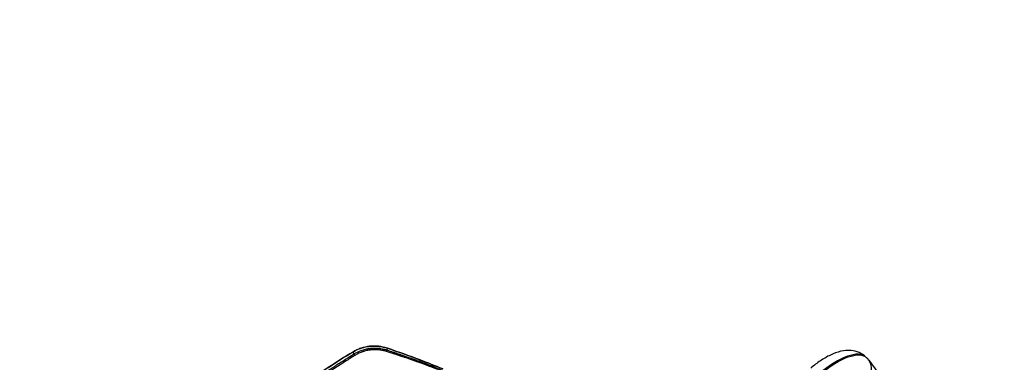
# Model space of a CAD drawing. Units: millimetres. Extents: x -5593 to 5593, y -5593 to 5593.
# Drawn here: x 1688 to 2661, y -2571 to -2232 of the extents above; entities that cross this region are included whole.
import ezdxf

# ---------------------------------------------------------------- set-up
doc = ezdxf.new("R2010")
doc.units = ezdxf.units.MM
doc.header["$LTSCALE"] = 20
doc.layers.add('2d', color=230, linetype='Continuous')

msp = doc.modelspace()

# ---------------------------------------------------------------- linework, layer by layer
at = {"layer": '2d'}
for p, q in [((2051.26, -2556.84), (2050.67, -2558.61)), ((2017.14, -2560.6), (2018.3, -2562.49)), ((2524.8, -2566.3), (2524.14, -2565.65)), ((2526.98, -2568.82), (2553.9, -2605.18))]:
    msp.add_line(p, q, dxfattribs=at)
msp.add_circle((0, 0), 5592.98, dxfattribs=at)
for centre, major_axis, ratio, start_param, end_param in [((2049.69, -2561.58), (-1.6, -4.74), 0.128488, 3.141593, 3.194391), ((2019.76, -2564.85), (2.58, -4.28), 0.192804, 3.141593, 3.194955), ((2484.68, -2605.38), (-39.46, -39.73), 0.386087, 3.141593, 4.496453), ((2082, -2573.19), (-1.78, -4.67), 0.1336, 3.141593, 3.194427), ((2514.12, -2578.34), (12.86, 9.52), 0.920865, -1.43117, 0)]:
    msp.add_ellipse(centre, major_axis=major_axis, ratio=ratio, start_param=start_param, end_param=end_param, dxfattribs=at)
at = {"layer": '2d', "extrusion": (0, 0, -1)}
msp.add_ellipse((2485.34, -2606.03), major_axis=(-39.46, -39.73), ratio=0.386087, start_param=1.786732, end_param=3.141593, dxfattribs=at)
at = {"layer": '2d'}
for points, knots in [([(2051.26, -2556.84), (2048.42, -2555.89), (2045.54, -2555.26), (2041.15, -2554.79), (2039.67, -2554.71), (2037.45, -2554.71), (2036.7, -2554.74), (2035.22, -2554.82), (2034.49, -2554.88), (2030.84, -2555.29), (2027.97, -2555.92), (2024.47, -2557.1), (2023.78, -2557.36), (2022.4, -2557.91), (2021.72, -2558.21), (2019.71, -2559.14), (2018.41, -2559.84), (2017.14, -2560.6)], [0, 0, 0, 0, 0.00890318, 0.00890318, 0.01335476, 0.01335476, 0.01558056, 0.01558056, 0.01780635, 0.01780635, 0.02670953, 0.02670953, 0.02893532, 0.02893532, 0.03116112, 0.03116112, 0.0356127, 0.0356127, 0.0356127, 0.0356127]), ([(2017.18, -2560.57), (2021.02, -2558.25), (2025.31, -2556.55), (2034.09, -2554.67), (2038.69, -2554.46), (2045.92, -2555.34), (2048.65, -2555.96), (2051.29, -2556.85)], [0, 0, 0, 0, 1.365905, 1.365905, 2.729012, 2.729012, 3.568899, 3.568899, 3.568899, 3.568899]), ([(2018.3, -2562.49), (2020.47, -2561.15), (2022.88, -2559.95), (2026.85, -2558.52), (2028.22, -2558.11), (2030.37, -2557.6), (2031.1, -2557.44), (2032.2, -2557.24), (2032.76, -2557.15), (2033.42, -2557.06), (2033.75, -2557.02), (2033.92, -2556.99), (2034, -2556.98), (2034.05, -2556.98), (2034.06, -2556.98), (2034.08, -2556.98), (2034.08, -2556.97), (2036.38, -2556.7), (2038.94, -2556.6), (2043.13, -2556.94), (2044.58, -2557.13), (2047.57, -2557.71), (2049.11, -2558.1), (2050.67, -2558.61)], [0, 0, 0, 0, 0.25, 0.25, 0.375, 0.375, 0.4375, 0.4375, 0.46875, 0.484375, 0.492187, 0.496094, 0.498047, 0.499023, 0.499512, 0.499512, 0.5, 0.5, 0.75, 0.75, 0.875, 0.875, 1, 1, 1, 1]), ([(2050.32, -2560.08), (2049.25, -2559.75), (2048.12, -2559.44), (2045.71, -2558.93), (2044.44, -2558.72), (2041.77, -2558.43), (2040.36, -2558.35), (2038.18, -2558.35), (2037.43, -2558.38), (2036.3, -2558.45), (2035.92, -2558.48), (2035.35, -2558.53), (2035.06, -2558.56), (2034.72, -2558.6), (2034.55, -2558.62), (2034.46, -2558.63), (2034.42, -2558.63), (2034.4, -2558.64), (2034.39, -2558.64), (2034.38, -2558.64), (2033.27, -2558.78), (2032.05, -2558.98), (2030.08, -2559.42), (2029.4, -2559.59), (2028.34, -2559.9), (2027.98, -2560), (2027.44, -2560.18), (2027.17, -2560.26), (2026.84, -2560.37), (2026.68, -2560.43), (2026.6, -2560.46), (2026.57, -2560.47), (2026.54, -2560.48), (2026.53, -2560.48), (2024.85, -2561.07), (2023.42, -2561.7), (2021.62, -2562.6), (2021.07, -2562.89), (2020.08, -2563.45), (2019.64, -2563.72), (2019.24, -2563.96)], [0, 0, 0, 0, 0.125, 0.125, 0.25, 0.25, 0.375, 0.375, 0.4375, 0.4375, 0.46875, 0.46875, 0.484375, 0.492187, 0.496094, 0.498047, 0.499023, 0.499512, 0.499512, 0.5, 0.5, 0.625, 0.625, 0.6875, 0.6875, 0.71875, 0.71875, 0.734375, 0.742187, 0.746094, 0.748047, 0.749023, 0.749023, 0.75, 0.75, 0.875, 0.875, 0.9375, 0.9375, 1, 1, 1, 1]), ([(1962.53, -2600.26), (1966.52, -2597.31), (1970.8, -2594.2), (1977.66, -2589.33), (1980.03, -2587.67), (1983.69, -2585.12), (1985.55, -2583.84), (1987.77, -2582.32), (1988.89, -2581.56), (1989.45, -2581.18), (1989.74, -2580.99), (1989.88, -2580.89), (1989.95, -2580.84), (1989.98, -2580.82), (1990, -2580.81), (1990.01, -2580.8), (1990.01, -2580.8), (1992.05, -2579.42), (1994.24, -2577.95), (1997.75, -2575.62), (1998.96, -2574.82), (2000.83, -2573.6), (2001.78, -2572.98), (2002.91, -2572.24), (2003.49, -2571.87), (2003.78, -2571.68), (2003.92, -2571.59), (2003.99, -2571.54), (2004.03, -2571.52), (2004.05, -2571.5), (2004.05, -2571.5), (2004.06, -2571.5), (2004.06, -2571.5), (2008.4, -2568.68), (2011.78, -2566.56), (2016.54, -2563.58), (2017.92, -2562.72), (2018.3, -2562.49)], [0, 0, 0, 0, 0.25, 0.25, 0.375, 0.375, 0.4375, 0.46875, 0.484375, 0.492188, 0.496094, 0.498047, 0.499023, 0.499512, 0.499756, 0.499756, 0.5, 0.5, 0.625, 0.625, 0.6875, 0.6875, 0.71875, 0.734375, 0.742188, 0.746094, 0.748047, 0.749023, 0.749512, 0.749756, 0.749878, 0.749878, 0.75, 0.75, 0.875, 0.875, 1, 1, 1, 1]), ([(2019.24, -2563.96), (2018.68, -2564.31), (2018.12, -2564.66), (2017, -2565.36), (2016.43, -2565.71), (2014.73, -2566.77), (2013.59, -2567.48), (2010.15, -2569.66), (2007.82, -2571.14), (2003.11, -2574.18), (2000.72, -2575.74), (1997.09, -2578.13), (1995.88, -2578.94), (1994.05, -2580.16), (1993.14, -2580.78), (1992.06, -2581.5), (1991.53, -2581.86), (1991.26, -2582.04), (1991.12, -2582.13), (1991.07, -2582.17), (1991.03, -2582.2), (1991.01, -2582.21), (1988.67, -2583.8), (1986.35, -2585.39), (1982.9, -2587.78), (1981.75, -2588.58), (1980.46, -2589.49), (1980.25, -2589.64), (1980.03, -2589.79), (1979.94, -2589.85), (1979.93, -2589.86), (1979.88, -2589.9), (1979.81, -2589.94), (1979.36, -2590.26), (1978.2, -2591.08), (1977.13, -2591.84), (1973.67, -2594.31), (1971.23, -2596.08), (1968.55, -2598.04), (1968.04, -2598.42), (1967.04, -2599.15), (1966.57, -2599.5), (1965.65, -2600.17), (1965.2, -2600.51), (1964.35, -2601.13), (1963.96, -2601.42), (1963.57, -2601.71)], [0, 0, 0, 0, 0.03125, 0.03125, 0.0625, 0.0625, 0.125, 0.125, 0.25, 0.25, 0.375, 0.375, 0.4375, 0.4375, 0.46875, 0.484375, 0.492187, 0.496094, 0.498047, 0.499023, 0.499023, 0.5, 0.5, 0.625, 0.625, 0.6875, 0.6875, 0.695312, 0.699219, 0.699219, 0.700195, 0.700195, 0.701172, 0.703125, 0.71875, 0.75, 0.75, 0.875, 0.875, 0.90625, 0.90625, 0.9375, 0.9375, 0.96875, 0.96875, 1, 1, 1, 1]), ([(2050.32, -2560.08), (2050.38, -2559.87), (2050.43, -2559.68), (2050.53, -2559.33), (2050.57, -2559.18), (2050.63, -2558.92), (2050.65, -2558.82), (2050.68, -2558.67), (2050.68, -2558.63), (2050.67, -2558.61)], [0, 0, 0, 0, 0.25, 0.25, 0.5, 0.5, 0.75, 0.75, 1, 1, 1, 1]), ([(2105.38, -2579.61), (2105.36, -2579.6), (2105.2, -2579.53), (2104.76, -2579.35), (2104.57, -2579.27), (2104.25, -2579.14), (2104.13, -2579.1), (2103.95, -2579.02), (2103.85, -2578.98), (2103.73, -2578.94), (2103.67, -2578.91), (2103.64, -2578.9), (2103.62, -2578.89), (2103.62, -2578.89), (2103.61, -2578.89), (2103.61, -2578.89), (2103.35, -2578.78), (2103.08, -2578.68), (2102.65, -2578.51), (2102.44, -2578.43), (2102.18, -2578.32), (2102.05, -2578.27), (2101.99, -2578.25), (2101.95, -2578.23), (2101.94, -2578.23), (2101.93, -2578.22), (2101.93, -2578.22), (2101.92, -2578.22), (2101.62, -2578.1), (2101.18, -2577.93), (2100.33, -2577.6), (2100.02, -2577.48), (2099.5, -2577.27), (2099.22, -2577.17), (2098.88, -2577.03), (2098.71, -2576.97), (2098.62, -2576.93), (2098.57, -2576.91), (2098.55, -2576.91), (2098.54, -2576.9), (2098.53, -2576.9), (2097.39, -2576.46), (2096.26, -2576.02), (2094.56, -2575.38), (2093.7, -2575.05), (2092.71, -2574.68), (2092.21, -2574.49), (2091.96, -2574.4), (2091.84, -2574.35), (2091.78, -2574.33), (2091.75, -2574.32), (2091.73, -2574.31), (2091.72, -2574.31), (2091.72, -2574.31), (2091.72, -2574.31), (2087.96, -2572.9), (2084.94, -2571.8), (2081.52, -2570.56), (2080.56, -2570.22), (2079.4, -2569.81), (2079.06, -2569.68), (2078.62, -2569.53), (2078.42, -2569.46), (2078.21, -2569.38), (2078.11, -2569.35), (2078.07, -2569.33), (2078.04, -2569.32), (2078.03, -2569.32), (2078.03, -2569.32), (2078.03, -2569.32), (2078.02, -2569.32), (2078.03, -2569.32), (2075.46, -2568.41), (2073.02, -2567.56), (2069.58, -2566.38), (2068.46, -2566), (2066.84, -2565.45), (2066.04, -2565.18), (2065.13, -2564.88), (2064.68, -2564.73), (2064.45, -2564.65), (2064.34, -2564.61), (2064.29, -2564.6), (2064.26, -2564.59), (2064.25, -2564.58), (2064.24, -2564.58), (2063.05, -2564.18), (2061.89, -2563.8), (2060.16, -2563.23), (2059.29, -2562.95), (2058.3, -2562.62), (2057.8, -2562.46), (2057.55, -2562.38), (2057.43, -2562.34), (2057.37, -2562.32), (2057.34, -2562.31), (2057.32, -2562.3), (2057.31, -2562.3), (2057.31, -2562.3), (2057.31, -2562.3), (2055.13, -2561.59), (2053.45, -2561.06), (2051.71, -2560.51), (2051.25, -2560.36), (2050.59, -2560.16), (2050.39, -2560.1), (2050.32, -2560.08)], [0, 0, 0, 0, 0.015625, 0.015625, 0.023437, 0.023437, 0.027344, 0.027344, 0.029297, 0.030273, 0.030762, 0.031006, 0.031128, 0.031189, 0.031189, 0.03125, 0.03125, 0.046875, 0.046875, 0.054688, 0.058594, 0.060547, 0.061523, 0.062012, 0.062256, 0.062378, 0.062378, 0.0625, 0.0625, 0.09375, 0.09375, 0.109375, 0.109375, 0.117188, 0.121094, 0.123047, 0.124023, 0.124512, 0.124756, 0.124756, 0.125, 0.125, 0.1875, 0.1875, 0.21875, 0.234375, 0.242188, 0.246094, 0.248047, 0.249023, 0.249512, 0.249756, 0.249878, 0.249878, 0.25, 0.25, 0.375, 0.375, 0.4375, 0.4375, 0.46875, 0.46875, 0.484375, 0.492188, 0.496094, 0.498047, 0.499023, 0.499512, 0.499756, 0.499878, 0.499878, 0.5, 0.5, 0.625, 0.625, 0.6875, 0.6875, 0.71875, 0.734375, 0.742188, 0.746094, 0.748047, 0.749023, 0.749512, 0.749512, 0.75, 0.75, 0.8125, 0.8125, 0.84375, 0.859375, 0.867188, 0.871094, 0.873047, 0.874023, 0.874512, 0.874756, 0.874878, 0.874878, 0.875, 0.875, 0.9375, 0.9375, 0.96875, 0.96875, 1, 1, 1, 1]), ([(2050.67, -2558.61), (2050.71, -2558.62), (2051.24, -2558.8), (2053.27, -2559.46), (2054.78, -2559.96), (2057.26, -2560.79), (2057.79, -2560.96), (2058.42, -2561.17), (2058.5, -2561.2), (2058.58, -2561.23), (2058.6, -2561.23), (2058.6, -2561.23), (2058.61, -2561.24), (2058.64, -2561.25), (2058.74, -2561.28), (2058.98, -2561.36), (2059.78, -2561.63), (2061.09, -2562.07), (2062.52, -2562.56), (2063.52, -2562.9), (2064.01, -2563.07), (2064.23, -2563.15), (2064.37, -2563.19), (2064.44, -2563.22), (2066.72, -2564), (2068.97, -2564.79), (2072.41, -2566), (2074.15, -2566.61), (2076.19, -2567.35), (2077.23, -2567.72), (2077.74, -2567.9), (2078, -2568), (2078.13, -2568.04), (2078.2, -2568.07), (2078.22, -2568.08), (2078.24, -2568.08), (2078.25, -2568.09), (2080.27, -2568.82), (2082.41, -2569.6), (2085.83, -2570.86), (2087, -2571.3), (2088.81, -2571.98), (2089.73, -2572.32), (2090.82, -2572.74), (2091.37, -2572.94), (2091.65, -2573.05), (2091.79, -2573.1), (2091.86, -2573.13), (2091.88, -2573.14), (2091.9, -2573.15), (2091.92, -2573.15), (2093.01, -2573.57), (2094.68, -2574.21), (2096.68, -2574.98), (2097.7, -2575.37), (2098.21, -2575.57), (2098.47, -2575.67), (2098.58, -2575.71), (2098.65, -2575.74), (2098.69, -2575.76), (2100.98, -2576.65), (2103.23, -2577.54), (2105.48, -2578.43)], [0, 0, 0, 0, 0.0625, 0.0625, 0.125, 0.125, 0.140625, 0.140625, 0.142578, 0.142822, 0.142822, 0.143066, 0.143066, 0.143555, 0.144531, 0.148438, 0.15625, 0.1875, 0.21875, 0.234375, 0.242188, 0.246094, 0.246094, 0.25, 0.25, 0.375, 0.375, 0.4375, 0.46875, 0.484375, 0.492188, 0.496094, 0.498047, 0.499023, 0.499512, 0.499512, 0.5, 0.5, 0.625, 0.625, 0.6875, 0.6875, 0.71875, 0.734375, 0.742188, 0.746094, 0.748047, 0.749023, 0.749512, 0.749512, 0.75, 0.75, 0.8125, 0.84375, 0.859375, 0.867188, 0.871094, 0.873047, 0.873047, 0.875, 0.875, 1, 1, 1, 1]), ([(2524.14, -2565.65), (2522.16, -2563.68), (2519.8, -2562.12), (2514.71, -2559.88), (2512, -2559.3), (2505.85, -2558.78), (2502.55, -2559.18), (2495.81, -2560.73), (2492.4, -2562.01), (2485.66, -2565.21), (2482.34, -2567.14), (2475.86, -2571.48), (2472.71, -2573.88), (2469.66, -2576.48)], [4.771245, 4.771245, 4.771245, 4.771245, 4.918508, 4.918508, 5.084604, 5.084604, 5.320554, 5.320554, 5.591526, 5.591526, 5.862498, 5.862498, 6.126106, 6.126106, 6.126106, 6.126106]), ([(2526.98, -2568.82), (2526.85, -2568.64), (2526.71, -2568.46), (2526.44, -2568.12), (2526.3, -2567.94), (2526.01, -2567.6), (2525.87, -2567.43), (2525.57, -2567.1), (2525.42, -2566.94), (2525.11, -2566.61), (2524.96, -2566.45), (2524.8, -2566.3)], [4.71238898, 4.71238898, 4.71238898, 4.71238898, 4.72416016, 4.72416016, 4.73593134, 4.73593134, 4.74770252, 4.74770252, 4.75947369, 4.75947369, 4.77124487, 4.77124487, 4.77124487, 4.77124487])]:
    msp.add_open_spline(points, degree=3, knots=knots, dxfattribs=at)
for points in [[(2083.74, -2568.51), (2072.99, -2564.41), (2062.16, -2560.52), (2051.26, -2556.84)], [(2051.29, -2556.85), (2062.2, -2560.53), (2073.03, -2564.42), (2083.78, -2568.52)], [(2017.14, -2560.6), (2000.82, -2570.45), (1984.87, -2580.87), (1969.29, -2591.86)], [(1969.33, -2591.82), (1984.9, -2580.84), (2000.87, -2570.41), (2017.18, -2560.57)], [(2105.94, -2577.31), (2098.58, -2574.28), (2091.18, -2571.35), (2083.74, -2568.51)], [(2083.78, -2568.52), (2091.22, -2571.35), (2098.62, -2574.29), (2105.97, -2577.32)]]:
    msp.add_open_spline(points, degree=3, dxfattribs=at)
msp.add_rational_spline([(2019.24, -2563.96), (2018.37, -2562.56), (2018.3, -2562.49)], [1, 0.842697373295, 1], degree=2, dxfattribs=at)

doc.saveas('drawing.dxf')
